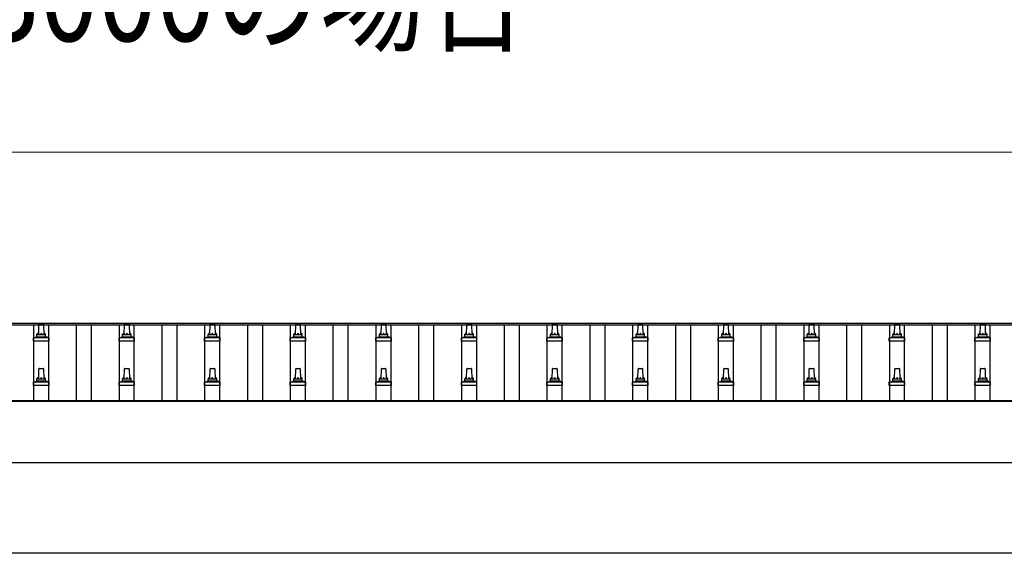
# Model space of a CAD drawing. Units: millimetres. Extents: x 0 to 42050, y 0 to 29700.
# Drawn here: x 4876 to 7177, y 13428 to 14675 of the extents above; entities that cross this region are included whole.
import ezdxf

# ---------------------------------------------------------------- set-up
doc = ezdxf.new("R2010")
doc.units = ezdxf.units.MM
for name, color, linetype, lineweight in [('USER1', 3, 'Continuous', 13), ('YKK_13', 4, 'Continuous', 30), ('YKK_A1', 4, 'Continuous', 30), ('YKK_D', 6, 'Continuous', 13)]:
    doc.layers.add(name, color=color, linetype=linetype, lineweight=lineweight)
doc.styles.add('text-b', font='extslim2.shx', dxfattribs={"width": 0.8, "bigfont": 'extfont2.shx'})

msp = doc.modelspace()

# ---------------------------------------------------------------- linework, layer by layer
at = {"layer": 'YKK_13'}
for p, q in [((4920.6, 13938.9), (4921.3, 13962.5)), ((4922.3, 13963.4), (4930.9, 13963.4)), ((4931.9, 13962.5), (4932.6, 13938.9)), ((5120.6, 13938.9), (5121.3, 13962.5)), ((5122.3, 13963.4), (5130.9, 13963.4)), ((5131.9, 13962.5), (5132.6, 13938.9)), ((5320.6, 13938.9), (5321.3, 13962.5)), ((5322.3, 13963.4), (5330.9, 13963.4)), ((5331.9, 13962.5), (5332.6, 13938.9)), ((5520.6, 13938.9), (5521.3, 13962.5)), ((5522.3, 13963.4), (5530.9, 13963.4)), ((5531.9, 13962.5), (5532.6, 13938.9)), ((5720.6, 13938.9), (5721.3, 13962.5)), ((5722.3, 13963.4), (5730.9, 13963.4)), ((5731.9, 13962.5), (5732.6, 13938.9)), ((5920.6, 13938.9), (5921.3, 13962.5)), ((5922.3, 13963.4), (5930.9, 13963.4)), ((5931.9, 13962.5), (5932.6, 13938.9)), ((6120.6, 13938.9), (6121.3, 13962.5)), ((6122.3, 13963.4), (6130.9, 13963.4)), ((6131.9, 13962.5), (6132.6, 13938.9)), ((6320.6, 13938.9), (6321.3, 13962.5)), ((6322.3, 13963.4), (6330.9, 13963.4)), ((6331.9, 13962.5), (6332.6, 13938.9)), ((6520.6, 13938.9), (6521.3, 13962.5)), ((6522.3, 13963.4), (6530.9, 13963.4)), ((6531.9, 13962.5), (6532.6, 13938.9)), ((6720.6, 13938.9), (6721.3, 13962.5)), ((6722.3, 13963.4), (6730.9, 13963.4)), ((6731.9, 13962.5), (6732.6, 13938.9)), ((6920.6, 13938.9), (6921.3, 13962.5)), ((6922.3, 13963.4), (6930.9, 13963.4)), ((6931.9, 13962.5), (6932.6, 13938.9)), ((7120.6, 13938.9), (7121.3, 13962.5)), ((7122.3, 13963.4), (7130.9, 13963.4)), ((7131.9, 13962.5), (7132.6, 13938.9)), ((4908.3, 13923.4), (4908.3, 13931.1)), ((4944.8, 13923.4), (4908.3, 13923.4)), ((4908.7, 13931.9), (4944.5, 13931.9)), ((4909.1, 13932.1), (4915.8, 13933.7)), ((4916.2, 13933.9), (4937, 13933.9)), ((4916.6, 13934.7), (4916.6, 13938.9)), ((4917.6, 13938.9), (4935.6, 13938.9)), ((4936.6, 13934.7), (4936.6, 13938.9)), ((4944.1, 13932.1), (4937.4, 13933.7)), ((4944.8, 13923.4), (4944.8, 13931.1)), ((5108.3, 13923.4), (5108.3, 13931.1)), ((5144.8, 13923.4), (5108.3, 13923.4)), ((5108.7, 13931.9), (5144.5, 13931.9)), ((5109.1, 13932.1), (5115.8, 13933.7)), ((5116.2, 13933.9), (5137, 13933.9)), ((5116.6, 13934.7), (5116.6, 13938.9)), ((5117.6, 13938.9), (5135.6, 13938.9)), ((5136.6, 13934.7), (5136.6, 13938.9)), ((5144.1, 13932.1), (5137.4, 13933.7)), ((5144.8, 13923.4), (5144.8, 13931.1)), ((5308.3, 13923.4), (5308.3, 13931.1)), ((5344.8, 13923.4), (5308.3, 13923.4)), ((5308.7, 13931.9), (5344.5, 13931.9)), ((5309.1, 13932.1), (5315.8, 13933.7)), ((5316.2, 13933.9), (5337, 13933.9)), ((5316.6, 13934.7), (5316.6, 13938.9)), ((5317.6, 13938.9), (5335.6, 13938.9)), ((5336.6, 13934.7), (5336.6, 13938.9)), ((5344.1, 13932.1), (5337.4, 13933.7)), ((5344.8, 13923.4), (5344.8, 13931.1)), ((5508.3, 13923.4), (5508.3, 13931.1)), ((5544.8, 13923.4), (5508.3, 13923.4)), ((5508.7, 13931.9), (5544.5, 13931.9)), ((5509.1, 13932.1), (5515.8, 13933.7)), ((5516.2, 13933.9), (5537, 13933.9)), ((5516.6, 13934.7), (5516.6, 13938.9)), ((5517.6, 13938.9), (5535.6, 13938.9)), ((5536.6, 13934.7), (5536.6, 13938.9)), ((5544.1, 13932.1), (5537.4, 13933.7)), ((5544.8, 13923.4), (5544.8, 13931.1)), ((5708.3, 13923.4), (5708.3, 13931.1)), ((5744.8, 13923.4), (5708.3, 13923.4)), ((5708.7, 13931.9), (5744.5, 13931.9)), ((5709.1, 13932.1), (5715.8, 13933.7)), ((5716.2, 13933.9), (5737, 13933.9)), ((5716.6, 13934.7), (5716.6, 13938.9)), ((5717.6, 13938.9), (5735.6, 13938.9)), ((5736.6, 13934.7), (5736.6, 13938.9)), ((5744.1, 13932.1), (5737.4, 13933.7)), ((5744.8, 13923.4), (5744.8, 13931.1)), ((5908.3, 13923.4), (5908.3, 13931.1)), ((5944.8, 13923.4), (5908.3, 13923.4)), ((5908.7, 13931.9), (5944.5, 13931.9)), ((5909.1, 13932.1), (5915.8, 13933.7)), ((5916.2, 13933.9), (5937, 13933.9)), ((5916.6, 13934.7), (5916.6, 13938.9)), ((5917.6, 13938.9), (5935.6, 13938.9)), ((5936.6, 13934.7), (5936.6, 13938.9)), ((5944.1, 13932.1), (5937.4, 13933.7)), ((5944.8, 13923.4), (5944.8, 13931.1)), ((6108.3, 13923.4), (6108.3, 13931.1)), ((6144.8, 13923.4), (6108.3, 13923.4)), ((6108.7, 13931.9), (6144.5, 13931.9)), ((6109.1, 13932.1), (6115.8, 13933.7)), ((6116.2, 13933.9), (6137, 13933.9)), ((6116.6, 13934.7), (6116.6, 13938.9)), ((6117.6, 13938.9), (6135.6, 13938.9)), ((6136.6, 13934.7), (6136.6, 13938.9)), ((6144.1, 13932.1), (6137.4, 13933.7)), ((6144.8, 13923.4), (6144.8, 13931.1)), ((6308.3, 13923.4), (6308.3, 13931.1)), ((6344.8, 13923.4), (6308.3, 13923.4)), ((6308.7, 13931.9), (6344.5, 13931.9)), ((6309.1, 13932.1), (6315.8, 13933.7)), ((6316.2, 13933.9), (6337, 13933.9)), ((6316.6, 13934.7), (6316.6, 13938.9)), ((6317.6, 13938.9), (6335.6, 13938.9)), ((6336.6, 13934.7), (6336.6, 13938.9)), ((6344.1, 13932.1), (6337.4, 13933.7)), ((6344.8, 13923.4), (6344.8, 13931.1)), ((6508.3, 13923.4), (6508.3, 13931.1)), ((6544.8, 13923.4), (6508.3, 13923.4)), ((6508.7, 13931.9), (6544.5, 13931.9)), ((6509.1, 13932.1), (6515.8, 13933.7)), ((6516.2, 13933.9), (6537, 13933.9)), ((6516.6, 13934.7), (6516.6, 13938.9)), ((6517.6, 13938.9), (6535.6, 13938.9)), ((6536.6, 13934.7), (6536.6, 13938.9)), ((6544.1, 13932.1), (6537.4, 13933.7)), ((6544.8, 13923.4), (6544.8, 13931.1)), ((6708.3, 13923.4), (6708.3, 13931.1)), ((6744.8, 13923.4), (6708.3, 13923.4)), ((6708.7, 13931.9), (6744.5, 13931.9)), ((6709.1, 13932.1), (6715.8, 13933.7)), ((6716.2, 13933.9), (6737, 13933.9)), ((6716.6, 13934.7), (6716.6, 13938.9)), ((6717.6, 13938.9), (6735.6, 13938.9)), ((6736.6, 13934.7), (6736.6, 13938.9)), ((6744.1, 13932.1), (6737.4, 13933.7)), ((6744.8, 13923.4), (6744.8, 13931.1)), ((6908.3, 13923.4), (6908.3, 13931.1)), ((6944.8, 13923.4), (6908.3, 13923.4)), ((6908.7, 13931.9), (6944.5, 13931.9)), ((6909.1, 13932.1), (6915.8, 13933.7)), ((6916.2, 13933.9), (6937, 13933.9)), ((6916.6, 13934.7), (6916.6, 13938.9)), ((6917.6, 13938.9), (6935.6, 13938.9)), ((6936.6, 13934.7), (6936.6, 13938.9)), ((6944.1, 13932.1), (6937.4, 13933.7)), ((6944.8, 13923.4), (6944.8, 13931.1)), ((7108.3, 13923.4), (7108.3, 13931.1)), ((7144.8, 13923.4), (7108.3, 13923.4)), ((7108.7, 13931.9), (7144.5, 13931.9)), ((7109.1, 13932.1), (7115.8, 13933.7)), ((7116.2, 13933.9), (7137, 13933.9)), ((7116.6, 13934.7), (7116.6, 13938.9)), ((7117.6, 13938.9), (7135.6, 13938.9)), ((7136.6, 13934.7), (7136.6, 13938.9)), ((7144.1, 13932.1), (7137.4, 13933.7)), ((7144.8, 13923.4), (7144.8, 13931.1)), ((4920.6, 13835.6), (4921.3, 13859.1)), ((4922.3, 13860.1), (4930.9, 13860.1)), ((4931.9, 13859.1), (4932.6, 13835.6)), ((5120.6, 13835.6), (5121.3, 13859.1)), ((5122.3, 13860.1), (5130.9, 13860.1)), ((5131.9, 13859.1), (5132.6, 13835.6)), ((5320.6, 13835.6), (5321.3, 13859.1)), ((5322.3, 13860.1), (5330.9, 13860.1)), ((5331.9, 13859.1), (5332.6, 13835.6)), ((5520.6, 13835.6), (5521.3, 13859.1)), ((5522.3, 13860.1), (5530.9, 13860.1)), ((5531.9, 13859.1), (5532.6, 13835.6)), ((5720.6, 13835.6), (5721.3, 13859.1)), ((5722.3, 13860.1), (5730.9, 13860.1)), ((5731.9, 13859.1), (5732.6, 13835.6)), ((5920.6, 13835.6), (5921.3, 13859.1)), ((5922.3, 13860.1), (5930.9, 13860.1)), ((5931.9, 13859.1), (5932.6, 13835.6)), ((6120.6, 13835.6), (6121.3, 13859.1)), ((6122.3, 13860.1), (6130.9, 13860.1)), ((6131.9, 13859.1), (6132.6, 13835.6)), ((6320.6, 13835.6), (6321.3, 13859.1)), ((6322.3, 13860.1), (6330.9, 13860.1)), ((6331.9, 13859.1), (6332.6, 13835.6)), ((6520.6, 13835.6), (6521.3, 13859.1)), ((6522.3, 13860.1), (6530.9, 13860.1)), ((6531.9, 13859.1), (6532.6, 13835.6)), ((6720.6, 13835.6), (6721.3, 13859.1)), ((6722.3, 13860.1), (6730.9, 13860.1)), ((6731.9, 13859.1), (6732.6, 13835.6)), ((6920.6, 13835.6), (6921.3, 13859.1)), ((6922.3, 13860.1), (6930.9, 13860.1)), ((6931.9, 13859.1), (6932.6, 13835.6)), ((7120.6, 13835.6), (7121.3, 13859.1)), ((7122.3, 13860.1), (7130.9, 13860.1)), ((7131.9, 13859.1), (7132.6, 13835.6)), ((4908.3, 13820.1), (4908.3, 13827.8)), ((4908.7, 13828.6), (4944.5, 13828.6)), ((4909.1, 13828.8), (4915.8, 13830.4)), ((4916.2, 13830.6), (4937, 13830.6)), ((4916.6, 13831.4), (4916.6, 13835.6)), ((4917.6, 13835.6), (4935.6, 13835.6)), ((4936.6, 13831.4), (4936.6, 13835.6)), ((4944.1, 13828.8), (4937.4, 13830.4)), ((4944.8, 13820.1), (4944.8, 13827.8)), ((5108.3, 13820.1), (5108.3, 13827.8)), ((5108.7, 13828.6), (5144.5, 13828.6)), ((5109.1, 13828.8), (5115.8, 13830.4)), ((5116.2, 13830.6), (5137, 13830.6)), ((5116.6, 13831.4), (5116.6, 13835.6)), ((5117.6, 13835.6), (5135.6, 13835.6)), ((5136.6, 13831.4), (5136.6, 13835.6)), ((5144.1, 13828.8), (5137.4, 13830.4)), ((5144.8, 13820.1), (5144.8, 13827.8)), ((5308.3, 13820.1), (5308.3, 13827.8)), ((5308.7, 13828.6), (5344.5, 13828.6)), ((5309.1, 13828.8), (5315.8, 13830.4)), ((5316.2, 13830.6), (5337, 13830.6)), ((5316.6, 13831.4), (5316.6, 13835.6)), ((5317.6, 13835.6), (5335.6, 13835.6)), ((5336.6, 13831.4), (5336.6, 13835.6)), ((5344.1, 13828.8), (5337.4, 13830.4)), ((5344.8, 13820.1), (5344.8, 13827.8)), ((5508.3, 13820.1), (5508.3, 13827.8)), ((5508.7, 13828.6), (5544.5, 13828.6)), ((5509.1, 13828.8), (5515.8, 13830.4)), ((5516.2, 13830.6), (5537, 13830.6)), ((5516.6, 13831.4), (5516.6, 13835.6)), ((5517.6, 13835.6), (5535.6, 13835.6)), ((5536.6, 13831.4), (5536.6, 13835.6)), ((5544.1, 13828.8), (5537.4, 13830.4)), ((5544.8, 13820.1), (5544.8, 13827.8)), ((5708.3, 13820.1), (5708.3, 13827.8)), ((5708.7, 13828.6), (5744.5, 13828.6)), ((5709.1, 13828.8), (5715.8, 13830.4)), ((5716.2, 13830.6), (5737, 13830.6)), ((5716.6, 13831.4), (5716.6, 13835.6)), ((5717.6, 13835.6), (5735.6, 13835.6)), ((5736.6, 13831.4), (5736.6, 13835.6)), ((5744.1, 13828.8), (5737.4, 13830.4)), ((5744.8, 13820.1), (5744.8, 13827.8)), ((5908.3, 13820.1), (5908.3, 13827.8)), ((5908.7, 13828.6), (5944.5, 13828.6)), ((5909.1, 13828.8), (5915.8, 13830.4)), ((5916.2, 13830.6), (5937, 13830.6)), ((5916.6, 13831.4), (5916.6, 13835.6)), ((5917.6, 13835.6), (5935.6, 13835.6)), ((5936.6, 13831.4), (5936.6, 13835.6)), ((5944.1, 13828.8), (5937.4, 13830.4)), ((5944.8, 13820.1), (5944.8, 13827.8)), ((6108.3, 13820.1), (6108.3, 13827.8)), ((6108.7, 13828.6), (6144.5, 13828.6)), ((6109.1, 13828.8), (6115.8, 13830.4)), ((6116.2, 13830.6), (6137, 13830.6)), ((6116.6, 13831.4), (6116.6, 13835.6)), ((6117.6, 13835.6), (6135.6, 13835.6)), ((6136.6, 13831.4), (6136.6, 13835.6)), ((6144.1, 13828.8), (6137.4, 13830.4)), ((6144.8, 13820.1), (6144.8, 13827.8)), ((6308.3, 13820.1), (6308.3, 13827.8)), ((6308.7, 13828.6), (6344.5, 13828.6)), ((6309.1, 13828.8), (6315.8, 13830.4)), ((6316.2, 13830.6), (6337, 13830.6)), ((6316.6, 13831.4), (6316.6, 13835.6)), ((6317.6, 13835.6), (6335.6, 13835.6)), ((6336.6, 13831.4), (6336.6, 13835.6)), ((6344.1, 13828.8), (6337.4, 13830.4)), ((6344.8, 13820.1), (6344.8, 13827.8)), ((6508.3, 13820.1), (6508.3, 13827.8)), ((6508.7, 13828.6), (6544.5, 13828.6)), ((6509.1, 13828.8), (6515.8, 13830.4)), ((6516.2, 13830.6), (6537, 13830.6)), ((6516.6, 13831.4), (6516.6, 13835.6)), ((6517.6, 13835.6), (6535.6, 13835.6)), ((6536.6, 13831.4), (6536.6, 13835.6)), ((6544.1, 13828.8), (6537.4, 13830.4)), ((6544.8, 13820.1), (6544.8, 13827.8)), ((6708.3, 13820.1), (6708.3, 13827.8)), ((6708.7, 13828.6), (6744.5, 13828.6)), ((6709.1, 13828.8), (6715.8, 13830.4)), ((6716.2, 13830.6), (6737, 13830.6)), ((6716.6, 13831.4), (6716.6, 13835.6)), ((6717.6, 13835.6), (6735.6, 13835.6)), ((6736.6, 13831.4), (6736.6, 13835.6)), ((6744.1, 13828.8), (6737.4, 13830.4)), ((6744.8, 13820.1), (6744.8, 13827.8)), ((6908.3, 13820.1), (6908.3, 13827.8)), ((6908.7, 13828.6), (6944.5, 13828.6)), ((6909.1, 13828.8), (6915.8, 13830.4)), ((6916.2, 13830.6), (6937, 13830.6)), ((6916.6, 13831.4), (6916.6, 13835.6)), ((6917.6, 13835.6), (6935.6, 13835.6)), ((6936.6, 13831.4), (6936.6, 13835.6)), ((6944.1, 13828.8), (6937.4, 13830.4)), ((6944.8, 13820.1), (6944.8, 13827.8)), ((7108.3, 13820.1), (7108.3, 13827.8)), ((7108.7, 13828.6), (7144.5, 13828.6)), ((7109.1, 13828.8), (7115.8, 13830.4)), ((7116.2, 13830.6), (7137, 13830.6)), ((7116.6, 13831.4), (7116.6, 13835.6)), ((7117.6, 13835.6), (7135.6, 13835.6)), ((7136.6, 13831.4), (7136.6, 13835.6)), ((7144.1, 13828.8), (7137.4, 13830.4)), ((7144.8, 13820.1), (7144.8, 13827.8)), ((4944.8, 13820.1), (4908.3, 13820.1)), ((5144.8, 13820.1), (5108.3, 13820.1)), ((5344.8, 13820.1), (5308.3, 13820.1)), ((5544.8, 13820.1), (5508.3, 13820.1)), ((5744.8, 13820.1), (5708.3, 13820.1)), ((5944.8, 13820.1), (5908.3, 13820.1)), ((6144.8, 13820.1), (6108.3, 13820.1)), ((6344.8, 13820.1), (6308.3, 13820.1)), ((6544.8, 13820.1), (6508.3, 13820.1)), ((6744.8, 13820.1), (6708.3, 13820.1)), ((6944.8, 13820.1), (6908.3, 13820.1)), ((7144.8, 13820.1), (7108.3, 13820.1))]:
    msp.add_line(p, q, dxfattribs=at)
for centre, radius, start, end in [((4922.3, 13962.4), 1, 90, 178.6051), ((4930.9, 13962.4), 1, 1.3949, 90), ((5122.3, 13962.4), 1, 90, 178.6051), ((5130.9, 13962.4), 1, 1.3949, 90), ((5322.3, 13962.4), 1, 90, 178.6051), ((5330.9, 13962.4), 1, 1.3949, 90), ((5522.3, 13962.4), 1, 90, 178.6051), ((5530.9, 13962.4), 1, 1.3949, 90), ((5722.3, 13962.4), 1, 90, 178.6051), ((5730.9, 13962.4), 1, 1.3949, 90), ((5922.3, 13962.4), 1, 90, 178.6051), ((5930.9, 13962.4), 1, 1.3949, 90), ((6122.3, 13962.4), 1, 90, 178.6051), ((6130.9, 13962.4), 1, 1.3949, 90), ((6322.3, 13962.4), 1, 90, 178.6051), ((6330.9, 13962.4), 1, 1.3949, 90), ((6522.3, 13962.4), 1, 90, 178.6051), ((6530.9, 13962.4), 1, 1.3949, 90), ((6722.3, 13962.4), 1, 90, 178.6051), ((6730.9, 13962.4), 1, 1.3949, 90), ((6922.3, 13962.4), 1, 90, 178.6051), ((6930.9, 13962.4), 1, 1.3949, 90), ((7122.3, 13962.4), 1, 90, 178.6051), ((7130.9, 13962.4), 1, 1.3949, 90), ((4909.3, 13931.1), 1, 103.627, 180), ((4915.6, 13934.7), 1, 283.627, 0), ((4920.7, 13938.3), 4.13, 90, 171.1763), ((4917.6, 13937.9), 1, 90, 180), ((4929.9, 13938.9), 4.83, 133.6028, 180), ((4923.3, 13938.9), 4.83, 0, 46.3972), ((4932.5, 13938.3), 4.13, 8.8237, 90), ((4935.6, 13937.9), 1, 0, 90), ((4937.6, 13934.7), 1, 180, 256.373), ((4943.8, 13931.1), 1, 0, 76.373), ((5109.3, 13931.1), 1, 103.627, 180), ((5115.6, 13934.7), 1, 283.627, 0), ((5120.7, 13938.3), 4.13, 90, 171.1763), ((5117.6, 13937.9), 1, 90, 180), ((5129.9, 13938.9), 4.83, 133.6028, 180), ((5123.3, 13938.9), 4.83, 0, 46.3972), ((5132.5, 13938.3), 4.13, 8.8237, 90), ((5135.6, 13937.9), 1, 0, 90), ((5137.6, 13934.7), 1, 180, 256.373), ((5143.8, 13931.1), 1, 0, 76.373), ((5309.3, 13931.1), 1, 103.627, 180), ((5315.6, 13934.7), 1, 283.627, 0), ((5320.7, 13938.3), 4.13, 90, 171.1763), ((5317.6, 13937.9), 1, 90, 180), ((5329.9, 13938.9), 4.83, 133.6028, 180), ((5323.3, 13938.9), 4.83, 0, 46.3972), ((5332.5, 13938.3), 4.13, 8.8237, 90), ((5335.6, 13937.9), 1, 0, 90), ((5337.6, 13934.7), 1, 180, 256.373), ((5343.8, 13931.1), 1, 0, 76.373), ((5509.3, 13931.1), 1, 103.627, 180), ((5515.6, 13934.7), 1, 283.627, 0), ((5520.7, 13938.3), 4.13, 90, 171.1763), ((5517.6, 13937.9), 1, 90, 180), ((5529.9, 13938.9), 4.83, 133.6028, 180), ((5523.3, 13938.9), 4.83, 0, 46.3972), ((5532.5, 13938.3), 4.13, 8.8237, 90), ((5535.6, 13937.9), 1, 0, 90), ((5537.6, 13934.7), 1, 180, 256.373), ((5543.8, 13931.1), 1, 0, 76.373), ((5709.3, 13931.1), 1, 103.627, 180), ((5715.6, 13934.7), 1, 283.627, 0), ((5720.7, 13938.3), 4.13, 90, 171.1763), ((5717.6, 13937.9), 1, 90, 180), ((5729.9, 13938.9), 4.83, 133.6028, 180), ((5723.3, 13938.9), 4.83, 0, 46.3972), ((5732.5, 13938.3), 4.13, 8.8237, 90), ((5735.6, 13937.9), 1, 0, 90), ((5737.6, 13934.7), 1, 180, 256.373), ((5743.8, 13931.1), 1, 0, 76.373), ((5909.3, 13931.1), 1, 103.627, 180), ((5915.6, 13934.7), 1, 283.627, 0), ((5920.7, 13938.3), 4.13, 90, 171.1763), ((5917.6, 13937.9), 1, 90, 180), ((5929.9, 13938.9), 4.83, 133.6028, 180), ((5923.3, 13938.9), 4.83, 0, 46.3972), ((5932.5, 13938.3), 4.13, 8.8237, 90), ((5935.6, 13937.9), 1, 0, 90), ((5937.6, 13934.7), 1, 180, 256.373), ((5943.8, 13931.1), 1, 0, 76.373), ((6109.3, 13931.1), 1, 103.627, 180), ((6115.6, 13934.7), 1, 283.627, 0), ((6120.7, 13938.3), 4.13, 90, 171.1763), ((6117.6, 13937.9), 1, 90, 180), ((6129.9, 13938.9), 4.83, 133.6028, 180), ((6123.3, 13938.9), 4.83, 0, 46.3972), ((6132.5, 13938.3), 4.13, 8.8237, 90), ((6135.6, 13937.9), 1, 0, 90), ((6137.6, 13934.7), 1, 180, 256.373), ((6143.8, 13931.1), 1, 0, 76.373), ((6309.3, 13931.1), 1, 103.627, 180), ((6315.6, 13934.7), 1, 283.627, 0), ((6320.7, 13938.3), 4.13, 90, 171.1763), ((6317.6, 13937.9), 1, 90, 180), ((6329.9, 13938.9), 4.83, 133.6028, 180), ((6323.3, 13938.9), 4.83, 0, 46.3972), ((6332.5, 13938.3), 4.13, 8.8237, 90), ((6335.6, 13937.9), 1, 0, 90), ((6337.6, 13934.7), 1, 180, 256.373), ((6343.8, 13931.1), 1, 0, 76.373), ((6509.3, 13931.1), 1, 103.627, 180), ((6515.6, 13934.7), 1, 283.627, 0), ((6520.7, 13938.3), 4.13, 90, 171.1763), ((6517.6, 13937.9), 1, 90, 180), ((6529.9, 13938.9), 4.83, 133.6028, 180), ((6523.3, 13938.9), 4.83, 0, 46.3972), ((6532.5, 13938.3), 4.13, 8.8237, 90), ((6535.6, 13937.9), 1, 0, 90), ((6537.6, 13934.7), 1, 180, 256.373), ((6543.8, 13931.1), 1, 0, 76.373), ((6709.3, 13931.1), 1, 103.627, 180), ((6715.6, 13934.7), 1, 283.627, 0), ((6720.7, 13938.3), 4.13, 90, 171.1763), ((6717.6, 13937.9), 1, 90, 180), ((6729.9, 13938.9), 4.83, 133.6028, 180), ((6723.3, 13938.9), 4.83, 0, 46.3972), ((6732.5, 13938.3), 4.13, 8.8237, 90), ((6735.6, 13937.9), 1, 0, 90), ((6737.6, 13934.7), 1, 180, 256.373), ((6743.8, 13931.1), 1, 0, 76.373), ((6909.3, 13931.1), 1, 103.627, 180), ((6915.6, 13934.7), 1, 283.627, 0), ((6920.7, 13938.3), 4.13, 90, 171.1763), ((6917.6, 13937.9), 1, 90, 180), ((6929.9, 13938.9), 4.83, 133.6028, 180), ((6923.3, 13938.9), 4.83, 0, 46.3972), ((6932.5, 13938.3), 4.13, 8.8237, 90), ((6935.6, 13937.9), 1, 0, 90), ((6937.6, 13934.7), 1, 180, 256.373), ((6943.8, 13931.1), 1, 0, 76.373), ((7109.3, 13931.1), 1, 103.627, 180), ((7115.6, 13934.7), 1, 283.627, 0), ((7120.7, 13938.3), 4.13, 90, 171.1763), ((7117.6, 13937.9), 1, 90, 180), ((7129.9, 13938.9), 4.83, 133.6028, 180), ((7123.3, 13938.9), 4.83, 0, 46.3972), ((7132.5, 13938.3), 4.13, 8.8237, 90), ((7135.6, 13937.9), 1, 0, 90), ((7137.6, 13934.7), 1, 180, 256.373), ((7143.8, 13931.1), 1, 0, 76.373), ((4922.3, 13859.1), 1, 90, 178.6051), ((4930.9, 13859.1), 1, 1.3949, 90), ((5122.3, 13859.1), 1, 90, 178.6051), ((5130.9, 13859.1), 1, 1.3949, 90), ((5322.3, 13859.1), 1, 90, 178.6051), ((5330.9, 13859.1), 1, 1.3949, 90), ((5522.3, 13859.1), 1, 90, 178.6051), ((5530.9, 13859.1), 1, 1.3949, 90), ((5722.3, 13859.1), 1, 90, 178.6051), ((5730.9, 13859.1), 1, 1.3949, 90), ((5922.3, 13859.1), 1, 90, 178.6051), ((5930.9, 13859.1), 1, 1.3949, 90), ((6122.3, 13859.1), 1, 90, 178.6051), ((6130.9, 13859.1), 1, 1.3949, 90), ((6322.3, 13859.1), 1, 90, 178.6051), ((6330.9, 13859.1), 1, 1.3949, 90), ((6522.3, 13859.1), 1, 90, 178.6051), ((6530.9, 13859.1), 1, 1.3949, 90), ((6722.3, 13859.1), 1, 90, 178.6051), ((6730.9, 13859.1), 1, 1.3949, 90), ((6922.3, 13859.1), 1, 90, 178.6051), ((6930.9, 13859.1), 1, 1.3949, 90), ((7122.3, 13859.1), 1, 90, 178.6051), ((7130.9, 13859.1), 1, 1.3949, 90), ((4909.3, 13827.8), 1, 103.627, 180), ((4915.6, 13831.4), 1, 283.627, 0), ((4920.7, 13835), 4.13, 90, 171.1763), ((4917.6, 13834.6), 1, 90, 180), ((4929.9, 13835.6), 4.83, 133.6028, 180), ((4923.3, 13835.6), 4.83, 0, 46.3972), ((4932.5, 13835), 4.13, 8.8237, 90), ((4935.6, 13834.6), 1, 0, 90), ((4937.6, 13831.4), 1, 180, 256.373), ((4943.8, 13827.8), 1, 0, 76.373), ((5109.3, 13827.8), 1, 103.627, 180), ((5115.6, 13831.4), 1, 283.627, 0), ((5120.7, 13835), 4.13, 90, 171.1763), ((5117.6, 13834.6), 1, 90, 180), ((5129.9, 13835.6), 4.83, 133.6028, 180), ((5123.3, 13835.6), 4.83, 0, 46.3972), ((5132.5, 13835), 4.13, 8.8237, 90), ((5135.6, 13834.6), 1, 0, 90), ((5137.6, 13831.4), 1, 180, 256.373), ((5143.8, 13827.8), 1, 0, 76.373), ((5309.3, 13827.8), 1, 103.627, 180), ((5315.6, 13831.4), 1, 283.627, 0), ((5320.7, 13835), 4.13, 90, 171.1763), ((5317.6, 13834.6), 1, 90, 180), ((5329.9, 13835.6), 4.83, 133.6028, 180), ((5323.3, 13835.6), 4.83, 0, 46.3972), ((5332.5, 13835), 4.13, 8.8237, 90), ((5335.6, 13834.6), 1, 0, 90), ((5337.6, 13831.4), 1, 180, 256.373), ((5343.8, 13827.8), 1, 0, 76.373), ((5509.3, 13827.8), 1, 103.627, 180), ((5515.6, 13831.4), 1, 283.627, 0), ((5520.7, 13835), 4.13, 90, 171.1763), ((5517.6, 13834.6), 1, 90, 180), ((5529.9, 13835.6), 4.83, 133.6028, 180), ((5523.3, 13835.6), 4.83, 0, 46.3972), ((5532.5, 13835), 4.13, 8.8237, 90), ((5535.6, 13834.6), 1, 0, 90), ((5537.6, 13831.4), 1, 180, 256.373), ((5543.8, 13827.8), 1, 0, 76.373), ((5709.3, 13827.8), 1, 103.627, 180), ((5715.6, 13831.4), 1, 283.627, 0), ((5720.7, 13835), 4.13, 90, 171.1763), ((5717.6, 13834.6), 1, 90, 180), ((5729.9, 13835.6), 4.83, 133.6028, 180), ((5723.3, 13835.6), 4.83, 0, 46.3972), ((5732.5, 13835), 4.13, 8.8237, 90), ((5735.6, 13834.6), 1, 0, 90), ((5737.6, 13831.4), 1, 180, 256.373), ((5743.8, 13827.8), 1, 0, 76.373), ((5909.3, 13827.8), 1, 103.627, 180), ((5915.6, 13831.4), 1, 283.627, 0), ((5920.7, 13835), 4.13, 90, 171.1763), ((5917.6, 13834.6), 1, 90, 180), ((5929.9, 13835.6), 4.83, 133.6028, 180), ((5923.3, 13835.6), 4.83, 0, 46.3972), ((5932.5, 13835), 4.13, 8.8237, 90), ((5935.6, 13834.6), 1, 0, 90), ((5937.6, 13831.4), 1, 180, 256.373), ((5943.8, 13827.8), 1, 0, 76.373), ((6109.3, 13827.8), 1, 103.627, 180), ((6115.6, 13831.4), 1, 283.627, 0), ((6120.7, 13835), 4.13, 90, 171.1763), ((6117.6, 13834.6), 1, 90, 180), ((6129.9, 13835.6), 4.83, 133.6028, 180), ((6123.3, 13835.6), 4.83, 0, 46.3972), ((6132.5, 13835), 4.13, 8.8237, 90), ((6135.6, 13834.6), 1, 0, 90), ((6137.6, 13831.4), 1, 180, 256.373), ((6143.8, 13827.8), 1, 0, 76.373), ((6309.3, 13827.8), 1, 103.627, 180), ((6315.6, 13831.4), 1, 283.627, 0), ((6320.7, 13835), 4.13, 90, 171.1763), ((6317.6, 13834.6), 1, 90, 180), ((6329.9, 13835.6), 4.83, 133.6028, 180), ((6323.3, 13835.6), 4.83, 0, 46.3972), ((6332.5, 13835), 4.13, 8.8237, 90), ((6335.6, 13834.6), 1, 0, 90), ((6337.6, 13831.4), 1, 180, 256.373), ((6343.8, 13827.8), 1, 0, 76.373), ((6509.3, 13827.8), 1, 103.627, 180), ((6515.6, 13831.4), 1, 283.627, 0), ((6520.7, 13835), 4.13, 90, 171.1763), ((6517.6, 13834.6), 1, 90, 180), ((6529.9, 13835.6), 4.83, 133.6028, 180), ((6523.3, 13835.6), 4.83, 0, 46.3972), ((6532.5, 13835), 4.13, 8.8237, 90), ((6535.6, 13834.6), 1, 0, 90), ((6537.6, 13831.4), 1, 180, 256.373), ((6543.8, 13827.8), 1, 0, 76.373), ((6709.3, 13827.8), 1, 103.627, 180), ((6715.6, 13831.4), 1, 283.627, 0), ((6720.7, 13835), 4.13, 90, 171.1763), ((6717.6, 13834.6), 1, 90, 180), ((6729.9, 13835.6), 4.83, 133.6028, 180), ((6723.3, 13835.6), 4.83, 0, 46.3972), ((6732.5, 13835), 4.13, 8.8237, 90), ((6735.6, 13834.6), 1, 0, 90), ((6737.6, 13831.4), 1, 180, 256.373), ((6743.8, 13827.8), 1, 0, 76.373), ((6909.3, 13827.8), 1, 103.627, 180), ((6915.6, 13831.4), 1, 283.627, 0), ((6920.7, 13835), 4.13, 90, 171.1763), ((6917.6, 13834.6), 1, 90, 180), ((6929.9, 13835.6), 4.83, 133.6028, 180), ((6923.3, 13835.6), 4.83, 0, 46.3972), ((6932.5, 13835), 4.13, 8.8237, 90), ((6935.6, 13834.6), 1, 0, 90), ((6937.6, 13831.4), 1, 180, 256.373), ((6943.8, 13827.8), 1, 0, 76.373), ((7109.3, 13827.8), 1, 103.627, 180), ((7115.6, 13831.4), 1, 283.627, 0), ((7120.7, 13835), 4.13, 90, 171.1763), ((7117.6, 13834.6), 1, 90, 180), ((7129.9, 13835.6), 4.83, 133.6028, 180), ((7123.3, 13835.6), 4.83, 0, 46.3972), ((7132.5, 13835), 4.13, 8.8237, 90), ((7135.6, 13834.6), 1, 0, 90), ((7137.6, 13831.4), 1, 180, 256.373), ((7143.8, 13827.8), 1, 0, 76.373)]:
    msp.add_arc(centre, radius, start, end, dxfattribs=at)
at = {"layer": 'YKK_A1'}
for p, q in [((2903.6, 13965.4), (10704.1, 13965.4)), ((2903.6, 13961.9), (10726.6, 13961.9)), ((4909.1, 13785.8), (4909.1, 13961.9)), ((4944.1, 13785.8), (4944.1, 13961.9)), ((5009.1, 13785.8), (5009.1, 13961.9)), ((5044.1, 13785.8), (5044.1, 13961.9)), ((5109.1, 13785.8), (5109.1, 13961.9)), ((5144.1, 13785.8), (5144.1, 13961.9)), ((5209.1, 13785.8), (5209.1, 13961.9)), ((5244.1, 13785.8), (5244.1, 13961.9)), ((5309.1, 13785.8), (5309.1, 13961.9)), ((5344.1, 13785.8), (5344.1, 13961.9)), ((5409.1, 13785.8), (5409.1, 13961.9)), ((5444.1, 13785.8), (5444.1, 13961.9)), ((5509.1, 13785.8), (5509.1, 13961.9)), ((5544.1, 13785.8), (5544.1, 13961.9)), ((5609.1, 13785.8), (5609.1, 13961.9)), ((5644.1, 13785.8), (5644.1, 13961.9)), ((5709.1, 13785.8), (5709.1, 13961.9)), ((5744.1, 13785.8), (5744.1, 13961.9)), ((5809.1, 13785.8), (5809.1, 13961.9)), ((5844.1, 13785.8), (5844.1, 13961.9)), ((5909.1, 13785.8), (5909.1, 13961.9)), ((5944.1, 13785.8), (5944.1, 13961.9)), ((6009.1, 13785.8), (6009.1, 13961.9)), ((6044.1, 13785.8), (6044.1, 13961.9)), ((6109.1, 13785.8), (6109.1, 13961.9)), ((6144.1, 13785.8), (6144.1, 13961.9)), ((6209.1, 13785.8), (6209.1, 13961.9)), ((6244.1, 13785.8), (6244.1, 13961.9)), ((6309.1, 13785.8), (6309.1, 13961.9)), ((6344.1, 13785.8), (6344.1, 13961.9)), ((6409.1, 13785.8), (6409.1, 13961.9)), ((6444.1, 13785.8), (6444.1, 13961.9)), ((6509.1, 13785.8), (6509.1, 13961.9)), ((6544.1, 13785.8), (6544.1, 13961.9)), ((6609.1, 13785.8), (6609.1, 13961.9)), ((6644.1, 13785.8), (6644.1, 13961.9)), ((6709.1, 13785.8), (6709.1, 13961.9)), ((6744.1, 13785.8), (6744.1, 13961.9)), ((6809.1, 13785.8), (6809.1, 13961.9)), ((6844.1, 13785.8), (6844.1, 13961.9)), ((6909.1, 13785.8), (6909.1, 13961.9)), ((6944.1, 13785.8), (6944.1, 13961.9)), ((7009.1, 13785.8), (7009.1, 13961.9)), ((7044.1, 13785.8), (7044.1, 13961.9)), ((7109.1, 13785.8), (7109.1, 13961.9)), ((7144.1, 13785.8), (7144.1, 13961.9)), ((2903.6, 13785.4), (8916.6, 13785.4)), ((2908.3, 13783.8), (8916.6, 13783.8)), ((8911.6, 13428), (3020.1, 13428))]:
    msp.add_line(p, q, dxfattribs=at)
at = {"layer": 'YKK_A1', "ltscale": 25}
msp.add_line((8916.6, 13639), (2908.3, 13639), dxfattribs=at)
at = {"layer": 'YKK_D'}
msp.add_line((3141.6, 14365.4), (18311.6, 14365.4), dxfattribs=at)

# ---------------------------------------------------------------- texts
at = {"layer": 'USER1', "style": 'text-b', "width": 0.8}
msp.add_text('・H2300/H2500/H3000の場合', height=225, dxfattribs=at).set_placement((2722.2, 14624.8))

doc.saveas('drawing.dxf')
